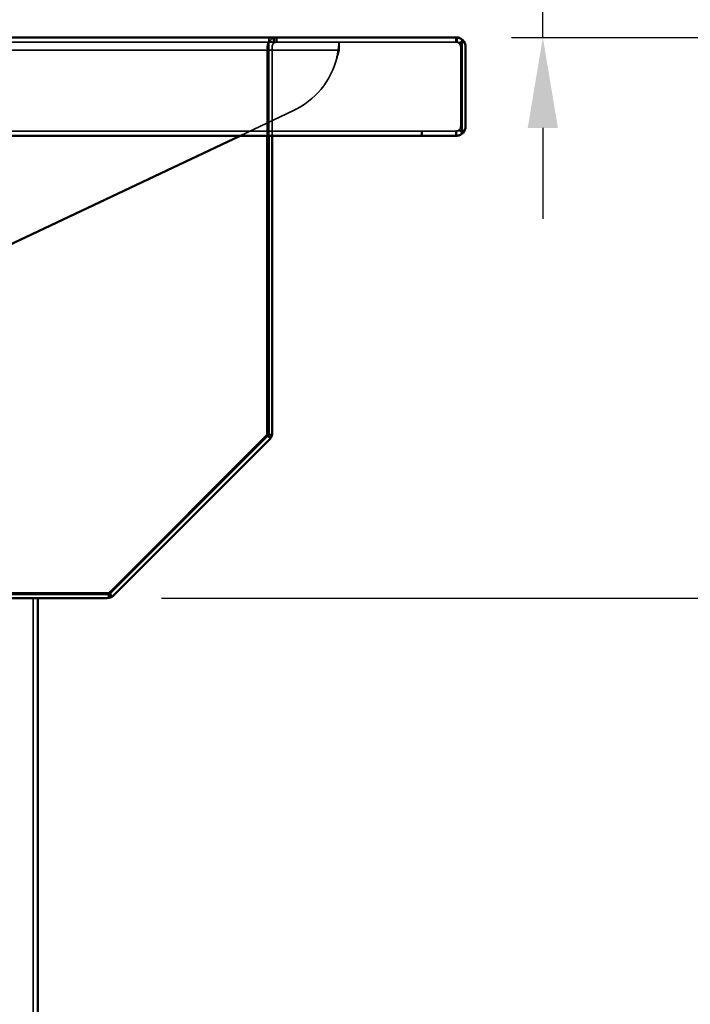
# Model space of a CAD drawing. Units: millimetres. Extents: x 55 to 13243, y 55 to 3011.
# Drawn here: x 8056 to 8225, y 1994 to 2241 of the extents above; entities that cross this region are included whole.
import ezdxf

# ---------------------------------------------------------------- set-up
doc = ezdxf.new("R2010")
doc.units = ezdxf.units.MM
doc.header["$LTSCALE"] = 9.090909
for name, color, linetype, lineweight in [('Dimensions(ISO)', 7, 'Continuous', 25), ('Hidden Edges(ISO)', 7, 'Continuous', 35), ('Visible Edges(ISO)', 7, 'Continuous', 50)]:
    doc.layers.add(name, color=color, linetype=linetype, lineweight=lineweight)
doc.styles.add('Text_3.5mm', font='arial.ttf', dxfattribs={"width": 0.9})
doc.dimstyles.new('KS-STANDARD', dxfattribs={"dimscale": 9.090909, "dimtxt": 3.5, "dimasz": 2.5, "dimexe": 3, "dimexo": 1.5, "dimgap": 0.8, "dimtad": 1, "dimdec": 1, "dimrnd": 1e-08, "dimzin": 0, "dimdsep": 46, "dimtxsty": 'Text_3.5mm', "dimcen": 0.09, "dimdle": 10, "dimclrd": 7, "dimclre": 7, "dimclrt": 7, "dimadec": 1, "dimazin": 0, "dimtfac": 0.714286, "dimtdec": 4, "dimtmove": 0, "dimatfit": 3, "dimfxl": 1, "dimtolj": 1, "dimlwd": 25, "dimlwe": 25, "dimarcsym": 0})

# ---------------------------------------------------------------- blocks, each defined once
blk = doc.blocks.new('*D100')
at = {"layer": 'Defpoints', "color": 0, "linetype": 'Continuous', "transparency": 16777216}
for p in [(8078.38, 2095.8), (8282.6, 2095.8), (8061.06, 1790.8)]:
    blk.add_point(p, dxfattribs=at)
at = {"layer": 'Dimensions(ISO)', "color": 7, "linetype": 'Continuous', "lineweight": 25, "transparency": 16777216}
for p, q in [((8092.02, 2095.8), (8309.88, 2095.8)), ((8282.6, 1813.52), (8282.6, 2073.07)), ((8074.7, 1790.8), (8309.88, 1790.8))]:
    blk.add_line(p, q, dxfattribs=at)
at = {"layer": 'Dimensions(ISO)', "color": 7, "linetype": 'Continuous', "transparency": 16777216}
for points in [[(8278.82, 2073.07), (8286.39, 2073.07), (8282.6, 2095.8)], [(8278.82, 1813.52), (8286.39, 1813.52), (8282.6, 1790.8)]]:
    blk.add_solid(points, dxfattribs=at)
at = {"layer": 'Dimensions(ISO)', "color": 7, "linetype": 'Continuous', "lineweight": 25, "transparency": 16777216, "insert": (8259.07, 1911.56), "char_height": 31.818, "attachment_point": 4, "rotation": 90, "style": 'Text_3.5mm'}
blk.add_mtext('\\A1;305', dxfattribs=at)
blk = doc.blocks.new('*D101')
at = {"layer": 'Defpoints', "color": 0, "linetype": 'Continuous', "transparency": 16777216}
for p in [(8166.15, 2236.35), (8282.6, 2236.35), (8078.38, 2095.8)]:
    blk.add_point(p, dxfattribs=at)
at = {"layer": 'Dimensions(ISO)', "color": 7, "linetype": 'Continuous', "lineweight": 25, "transparency": 16777216}
for p, q in [((8179.79, 2236.35), (8309.88, 2236.35)), ((8282.6, 2118.52), (8282.6, 2213.63)), ((8092.02, 2095.8), (8309.88, 2095.8))]:
    blk.add_line(p, q, dxfattribs=at)
at = {"layer": 'Dimensions(ISO)', "color": 7, "linetype": 'Continuous', "transparency": 16777216}
for points in [[(8278.82, 2213.63), (8286.39, 2213.63), (8282.6, 2236.35)], [(8278.82, 2118.52), (8286.39, 2118.52), (8282.6, 2095.8)]]:
    blk.add_solid(points, dxfattribs=at)
at = {"layer": 'Dimensions(ISO)', "color": 7, "linetype": 'Continuous', "lineweight": 25, "transparency": 16777216, "insert": (8259.36, 2138.55), "char_height": 31.818, "attachment_point": 4, "rotation": 90, "style": 'Text_3.5mm'}
blk.add_mtext('\\A1;141', dxfattribs=at)
blk = doc.blocks.new('*D102')
at = {"layer": 'Defpoints', "color": 0, "linetype": 'Continuous', "transparency": 16777216}
for p in [(7816.16, 2436.35), (8282.6, 2436.35), (8166.15, 2236.35)]:
    blk.add_point(p, dxfattribs=at)
at = {"layer": 'Dimensions(ISO)', "color": 7, "linetype": 'Continuous', "lineweight": 25, "transparency": 16777216}
for p, q in [((7829.8, 2436.35), (8309.88, 2436.35)), ((8282.6, 2259.08), (8282.6, 2413.63)), ((8179.79, 2236.35), (8309.88, 2236.35))]:
    blk.add_line(p, q, dxfattribs=at)
at = {"layer": 'Dimensions(ISO)', "color": 7, "linetype": 'Continuous', "transparency": 16777216}
for points in [[(8278.82, 2413.63), (8286.39, 2413.63), (8282.6, 2436.35)], [(8278.82, 2259.08), (8286.39, 2259.08), (8282.6, 2236.35)]]:
    blk.add_solid(points, dxfattribs=at)
at = {"layer": 'Dimensions(ISO)', "color": 7, "linetype": 'Continuous', "lineweight": 25, "transparency": 16777216, "insert": (8259.08, 2304.52), "char_height": 31.818, "attachment_point": 4, "rotation": 90, "style": 'Text_3.5mm'}
blk.add_mtext('\\A1;200', dxfattribs=at)
blk = doc.blocks.new('*D104')
at = {"layer": 'Defpoints', "color": 0, "linetype": 'Continuous', "transparency": 16777216}
for p in [(7823.67, 2310), (8166.15, 2236.35), (8187.64, 2236.35)]:
    blk.add_point(p, dxfattribs=at)
at = {"layer": 'Dimensions(ISO)', "color": 7, "linetype": 'Continuous', "lineweight": 25, "transparency": 16777216}
for p, q in [((8187.64, 2332.72), (8187.64, 2417.97)), ((7837.3, 2310), (8214.91, 2310)), ((8187.64, 2236.35), (8187.64, 2310)), ((8179.79, 2236.35), (8214.91, 2236.35)), ((8187.64, 2213.63), (8187.64, 2190.9))]:
    blk.add_line(p, q, dxfattribs=at)
at = {"layer": 'Dimensions(ISO)', "color": 7, "linetype": 'Continuous', "transparency": 16777216}
for points in [[(8183.85, 2332.72), (8191.43, 2332.72), (8187.64, 2310)], [(8183.85, 2213.63), (8191.43, 2213.63), (8187.64, 2236.35)]]:
    blk.add_solid(points, dxfattribs=at)
at = {"layer": 'Dimensions(ISO)', "color": 7, "linetype": 'Continuous', "lineweight": 25, "transparency": 16777216, "insert": (8164.46, 2370.03), "char_height": 31.818, "attachment_point": 4, "rotation": 90, "style": 'Text_3.5mm'}
blk.add_mtext('\\A1;74', dxfattribs=at)

msp = doc.modelspace()

# ---------------------------------------------------------------- linework, layer by layer
at = {"layer": 'Hidden Edges(ISO)'}
for p, q in [((8118.945, 2236.353), (8118.945, 2235.153)), ((8120.145, 2236.353), (8120.145, 2235.153)), ((8120.495, 2236.353), (8120.495, 2235.153)), ((8120.972, 2236.353), (8120.972, 2235.681)), ((8165.858, 2235.681), (8165.858, 2236.277)), ((8166.15, 2236.353), (8166.15, 2235.681)), ((8165.323, 2235.153), (7758.779, 2235.153)), ((8118.572, 2233.953), (8118.572, 2211.667)), ((8118.945, 2233.953), (8118.945, 2235.153)), ((8118.945, 2233.953), (8118.945, 2211.667)), ((8120.123, 2234.801), (8119.275, 2235.65)), ((8119.772, 2211.667), (8119.772, 2233.953)), ((8120.972, 2235.681), (8120.972, 2235.153)), ((8136.598, 2235.153), (8136.598, 2233.153)), ((8165.323, 2235.153), (8165.858, 2235.153)), ((8165.858, 2235.153), (8165.858, 2235.681)), ((8166.15, 2235.153), (8165.858, 2235.153)), ((8166.15, 2235.681), (8166.15, 2235.153)), ((8166.706, 2234.801), (8166.993, 2235.088)), ((8167.058, 2233.953), (8167.058, 2214.067)), ((8167.36, 2235.65), (8167.36, 2235.088)), ((7756.598, 2233.153), (8126.598, 2233.153)), ((8136.598, 2233.153), (8126.598, 2233.153)), ((8125.149, 2218), (8111.76, 2211.667)), ((7757.217, 2212.867), (8165.1, 2212.867)), ((8157.215, 2212.867), (8157.215, 2211.667)), ((8157.36, 2211.667), (8157.36, 2212.867)), ((8165.858, 2212.867), (8165.1, 2212.867)), ((8165.858, 2212.867), (8166.003, 2212.867)), ((8165.858, 2212.339), (8165.858, 2212.867)), ((8165.858, 2211.79), (8165.858, 2212.339)), ((8166.003, 2212.867), (8166.003, 2212.339)), ((8166.003, 2212.339), (8166.003, 2211.667)), ((8166.706, 2213.219), (8166.993, 2212.932)), ((8167.36, 2212.932), (8167.36, 2212.37)), ((8118.403, 2136.575), (8119.434, 2135.96)), ((8118.535, 2136.894), (8119.699, 2136.6)), ((8059.86, 2095.797), (8059.86, 1790.797))]:
    msp.add_line(p, q, dxfattribs=at)
for centre, radius, start, end in [((8120.972, 2233.953), 2.4, 135, 180), ((8120.972, 2233.953), 1.2, 135, 180), ((8165.858, 2233.953), 1.2, 0, 45), ((8116.598, 2236.08), 20, 295.31288, 345.73922), ((8165.858, 2214.067), 1.2, 315, 0), ((8117.372, 2137.189), 1.2, 329.20789, 345.78653), ((8078.38, 2098.197), 1.2, 284.20789, 300.78653)]:
    msp.add_arc(centre, radius, start, end, dxfattribs=at)
for points, knots in [([(8119.275, 2235.65), (8119.498, 2235.873), (8119.762, 2236.05), (8120.345, 2236.291), (8120.657, 2236.353), (8120.972, 2236.353)], [0, 0, 0, 0, 0.12136175, 0.12136175, 0.24272349, 0.24272349, 0.24272349, 0.24272349]), ([(8167.36, 2235.65), (8167.158, 2235.873), (8166.957, 2236.05), (8166.74, 2236.18), (8166.724, 2236.188), (8166.708, 2236.197)], [0, 0, 0, 0, 0.11233211, 0.11233211, 0.12097426, 0.12097426, 0.12097426, 0.12097426]), ([(8120.972, 2235.153), (8120.814, 2235.153), (8120.658, 2235.122), (8120.367, 2235.001), (8120.235, 2234.913), (8120.123, 2234.801)], [0, 0, 0, 0, 0.08957628, 0.08957628, 0.17915256, 0.17915256, 0.17915256, 0.17915256]), ([(8136.594, 2235.153), (8136.59, 2235.153), (8136.584, 2235.128), (8136.557, 2234.978), (8136.529, 2234.781), (8136.451, 2234.212), (8136.402, 2233.845), (8136.294, 2233.086), (8136.241, 2232.721), (8136.121, 2231.952), (8136.055, 2231.553), (8135.981, 2231.153)], [0, 0, 0, 0, 0.07755529, 0.07755529, 0.23317584, 0.23317584, 0.38946927, 0.38946927, 0.51143228, 0.51143228, 0.63344879, 0.63344879, 0.63344879, 0.63344879]), ([(8166.706, 2234.801), (8166.595, 2234.913), (8166.462, 2235.001), (8166.171, 2235.122), (8166.015, 2235.153), (8165.858, 2235.153)], [0, 0, 0, 0, 0.08957628, 0.08957628, 0.17915256, 0.17915256, 0.17915256, 0.17915256]), ([(8166.15, 2235.153), (8166.353, 2235.153), (8166.553, 2235.122), (8166.957, 2235.001), (8167.158, 2234.913), (8167.36, 2234.801)], [0, 0, 0, 0, 0.07690099, 0.07690099, 0.15380198, 0.15380198, 0.15380198, 0.15380198]), ([(8135.981, 2231.153), (8136.031, 2231.288), (8136.077, 2231.424), (8136.206, 2231.818), (8136.28, 2232.068), (8136.403, 2232.505), (8136.453, 2232.689), (8136.52, 2232.936), (8136.543, 2233.017), (8136.577, 2233.125), (8136.588, 2233.153), (8136.594, 2233.153)], [0, 0, 0, 0, 0.04322037, 0.04322037, 0.12691024, 0.12691024, 0.20722454, 0.20722454, 0.26524389, 0.26524389, 0.32303668, 0.32303668, 0.32303668, 0.32303668]), ([(8165.858, 2212.867), (8166.015, 2212.867), (8166.171, 2212.898), (8166.462, 2213.019), (8166.595, 2213.107), (8166.706, 2213.219)], [0, 0, 0, 0, 0.082881, 0.082881, 0.165762, 0.165762, 0.165762, 0.165762]), ([(8167.36, 2213.219), (8167.133, 2213.107), (8166.908, 2213.019), (8166.454, 2212.898), (8166.229, 2212.867), (8166.003, 2212.867)], [0, 0, 0, 0, 0.082881, 0.082881, 0.165762, 0.165762, 0.165762, 0.165762]), ([(8166.386, 2211.726), (8166.484, 2211.756), (8166.583, 2211.798), (8166.908, 2211.971), (8167.133, 2212.147), (8167.36, 2212.37)], [0.06593051, 0.06593051, 0.06593051, 0.06593051, 0.11650756, 0.11650756, 0.23301512, 0.23301512, 0.23301512, 0.23301512])]:
    msp.add_open_spline(points, degree=3, knots=knots, dxfattribs=at)
at = {"layer": 'Visible Edges(ISO)'}
for p, q in [((7831.043, 2236.353), (8165.323, 2236.353)), ((8165.858, 2236.353), (8165.323, 2236.353)), ((8165.858, 2236.353), (8166.15, 2236.353)), ((8165.858, 2236.277), (8165.858, 2236.353)), ((8166.993, 2235.088), (8167.555, 2235.65)), ((8167.36, 2235.088), (8167.36, 2233.953)), ((8167.36, 2214.067), (8167.36, 2233.953)), ((8168.258, 2214.067), (8168.258, 2233.953)), ((8167.36, 2214.067), (8167.36, 2212.932)), ((8165.1, 2211.667), (7757.217, 2211.667)), ((8111.76, 2211.667), (7770.658, 2050.335)), ((8118.572, 2211.667), (8118.572, 2137.189)), ((8118.945, 2211.667), (8118.945, 2136.81)), ((8119.772, 2137.189), (8119.772, 2211.667)), ((8165.1, 2211.667), (8165.858, 2211.667)), ((8165.858, 2211.667), (8165.858, 2211.79)), ((8166.003, 2211.667), (8165.858, 2211.667)), ((8166.993, 2212.932), (8167.555, 2212.37)), ((8118.945, 2136.81), (8078.945, 2096.81)), ((8118.22, 2136.34), (8079.229, 2097.348)), ((8080.077, 2096.5), (8119.069, 2135.492)), ((8119.434, 2135.96), (8118.403, 2136.574)), ((8118.535, 2136.894), (8119.698, 2136.599)), ((8078.945, 2096.81), (7868.945, 2096.81)), ((8078.38, 2096.997), (7869.737, 2096.997)), ((7869.737, 2095.797), (8078.38, 2095.797)), ((8061.06, 2095.797), (8061.06, 1790.797)), ((8078.969, 2095.87), (8078.675, 2097.034)), ((8078.994, 2097.166), (8079.608, 2096.135))]:
    msp.add_line(p, q, dxfattribs=at)
for centre, radius, start, end in [((8165.858, 2233.953), 2.4, 0, 45), ((8165.858, 2214.067), 2.4, 315, 0), ((8117.372, 2137.189), 1.2, 315, 329.20789), ((8117.372, 2137.189), 1.2, 345.78653, 0), ((8117.372, 2137.189), 2.4, 315, 329.20789), ((8117.372, 2137.189), 2.4, 329.20789, 345.78653), ((8117.372, 2137.189), 2.4, 345.78653, 0), ((8078.38, 2098.197), 1.2, 270, 284.20789), ((8078.38, 2098.197), 2.4, 270, 284.20789), ((8078.38, 2098.197), 2.4, 284.20789, 300.78653), ((8078.38, 2098.197), 1.2, 300.78653, 315), ((8078.38, 2098.197), 2.4, 300.78653, 315)]:
    msp.add_arc(centre, radius, start, end, dxfattribs=at)
for points, knots in [([(8165.858, 2236.353), (8166.173, 2236.353), (8166.485, 2236.291), (8167.067, 2236.05), (8167.332, 2235.873), (8167.555, 2235.65)], [0, 0, 0, 0, 0.12136175, 0.12136175, 0.24272349, 0.24272349, 0.24272349, 0.24272349]), ([(8167.555, 2212.37), (8167.332, 2212.147), (8167.067, 2211.971), (8166.485, 2211.729), (8166.173, 2211.667), (8165.858, 2211.667)], [0, 0, 0, 0, 0.11650756, 0.11650756, 0.23301512, 0.23301512, 0.23301512, 0.23301512])]:
    msp.add_open_spline(points, degree=3, knots=knots, dxfattribs=at)
for points in [[(8166.708, 2236.197), (8166.522, 2236.3), (8166.337, 2236.353), (8166.15, 2236.353)], [(8166.003, 2211.667), (8166.131, 2211.667), (8166.259, 2211.687), (8166.386, 2211.726)]]:
    msp.add_open_spline(points, degree=3, dxfattribs=at)

# ---------------------------------------------------------------- dimensions: what is measured, and where the dimension line sits
at = {"layer": 'Dimensions(ISO)', "color": 7, "linetype": 'Continuous', "lineweight": 25}
for base, p1, p2, angle, override, picture, middle in [((8282.603, 2436.353), (8166.15, 2236.353), (7816.16, 2436.353), 90, {"dimdec": 0, "dimtp": 0, "dimtm": 0, "dimtdec": 0, "dimtofl": 0, "dimatfit": 1}, '*D102', (8282.603, 2336.353)), ((8187.64, 2236.353), (7823.667, 2309.996), (8166.15, 2236.353), 270, {"dimdec": 0, "dimtp": 0, "dimtm": 0, "dimtdec": 4, "dimtofl": 1, "dimatfit": 1}, '*D104', (8187.64, 2390.364)), ((8282.603, 2236.353), (8078.38, 2095.797), (8166.15, 2236.353), 270, {"dimdec": 0, "dimtp": 0, "dimtm": 0, "dimtdec": 0, "dimtofl": 0, "dimatfit": 1}, '*D101', (8282.603, 2166.075)), ((8282.603, 2095.797), (8061.06, 1790.797), (8078.38, 2095.797), 90, {"dimdec": 0, "dimtp": 0, "dimtm": 0, "dimtdec": 4, "dimtofl": 0, "dimatfit": 1}, '*D100', (8282.603, 1943.297))]:
    dim = msp.add_linear_dim(base=base, p1=p1, p2=p2, angle=angle, dimstyle='KS-STANDARD', override=override, dxfattribs=at)
    dim.commit()
    dim.dimension.update_dxf_attribs({"geometry": picture, "text_midpoint": middle, "dimtype": 160})

doc.saveas('drawing.dxf')
